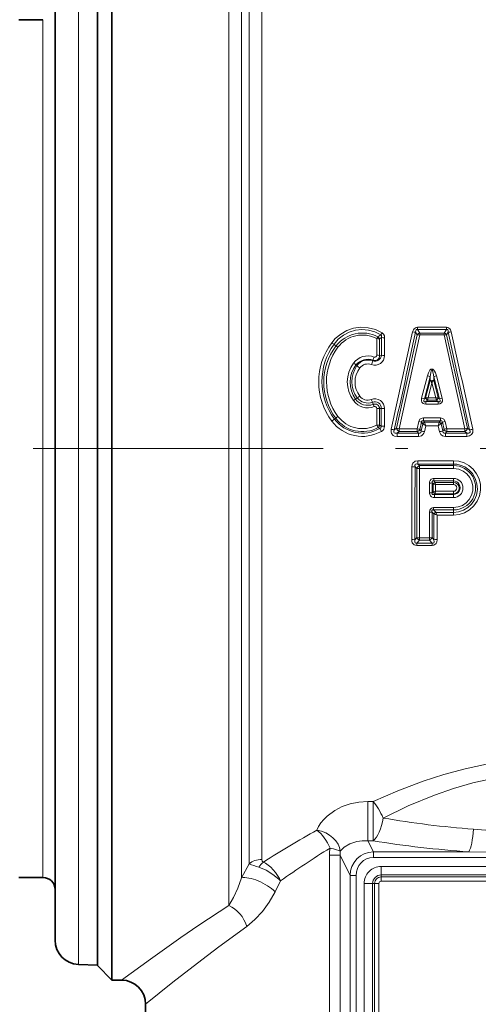
# Model space of a CAD drawing. Extents: x 0 to 210, y 0 to 297.
# Drawn here: x 90 to 109, y 165 to 206 of the extents above; entities that cross this region are included whole.
import ezdxf

# ---------------------------------------------------------------- set-up
doc = ezdxf.new("R2010")
doc.units = 0
doc.linetypes.add('DASHDOT', pattern=[18.5, 12, -3, 0.5, -3])

msp = doc.modelspace()

# ---------------------------------------------------------------- linework, layer by layer
at = {"color": 7, "lineweight": 13}
for p, q in [((92.046036, 209.254654), (92.046036, 198.141647)), ((98.270271, 168.990387), (98.270271, 207.213882)), ((98.800606, 170.142975), (98.800606, 207.021103)), ((99.111259, 170.721863), (99.111259, 206.748474)), ((99.641594, 170.897705), (99.641594, 206.555695)), ((90.580933, 203.484161), (90.580933, 205.657074)), ((90.580933, 170.157074), (90.580933, 203.484161)), ((92.046036, 198.141647), (92.046036, 166.559479)), ((106.087471, 192.834442), (106.087471, 192.927155)), ((106.087471, 192.927155), (107.280807, 192.927155)), ((106.087471, 192.834442), (107.280807, 192.834442)), ((106.182922, 192.689575), (106.087471, 192.834442)), ((107.185349, 192.689575), (107.280807, 192.834442)), ((107.280807, 192.834442), (107.280807, 192.927155)), ((104.401787, 191.768524), (104.402298, 192.456512)), ((104.447609, 192.530289), (104.564468, 192.61615)), ((104.515305, 192.445526), (104.592957, 192.506897)), ((104.515343, 191.759079), (104.515305, 192.445526)), ((104.590759, 191.770752), (104.592957, 192.506897)), ((104.723244, 191.759521), (104.724747, 192.493698)), ((106.077248, 192.619797), (105.215538, 188.753326)), ((106.182922, 192.607544), (105.326851, 188.730591)), ((106.077248, 192.619797), (106.006683, 192.727325)), ((106.182922, 192.689575), (107.185349, 192.689575)), ((106.182922, 192.607544), (106.182922, 192.689575)), ((106.182922, 192.607544), (107.185349, 192.607544)), ((107.185349, 192.607544), (107.185349, 192.689575)), ((107.185349, 192.607559), (108.04142, 188.730591)), ((107.291031, 192.619797), (107.361588, 192.727325)), ((107.291031, 192.619797), (108.15274, 188.753326)), ((102.709755, 192.150726), (102.630165, 192.229233)), ((104.243835, 191.562012), (104.23082, 191.53302)), ((104.515343, 191.759079), (104.590759, 191.770752)), ((103.536781, 191.364395), (103.578423, 191.339844)), ((106.494469, 190.913635), (106.257401, 189.995895)), ((106.608276, 190.876678), (106.370552, 189.961304)), ((106.42234, 190.004654), (106.608337, 190.724731)), ((106.608337, 190.724731), (106.608276, 190.876678)), ((106.759933, 190.724731), (106.760002, 190.876678)), ((106.94593, 190.004654), (106.759933, 190.724731)), ((106.760002, 190.876678), (106.997719, 189.961304)), ((106.873802, 190.913635), (107.110878, 189.995895)), ((106.522972, 190.000351), (106.684135, 190.621521)), ((106.845299, 190.000351), (106.684135, 190.621521)), ((103.524452, 189.950867), (103.591248, 190.007935)), ((106.370552, 189.961304), (106.42234, 190.004654)), ((106.432457, 190.00386), (106.42234, 190.004654)), ((106.423546, 189.852539), (106.497803, 189.914871)), ((106.500107, 189.916656), (106.497803, 189.914871)), ((106.868073, 189.916885), (106.500198, 189.916885)), ((106.500427, 189.916855), (106.522972, 190.000351)), ((106.845299, 190.000351), (106.522972, 190.000351)), ((106.845299, 190.000351), (106.867851, 189.916855)), ((106.87027, 189.915039), (106.86795, 189.916809)), ((106.944733, 189.852539), (106.870476, 189.914871)), ((106.94593, 190.004654), (106.935822, 190.00386)), ((106.997719, 189.961304), (106.94593, 190.004654)), ((104.252731, 189.740082), (104.221077, 189.828598)), ((104.252731, 189.740082), (104.291428, 189.644012)), ((104.400597, 188.881042), (104.400749, 189.569077)), ((104.515411, 189.564911), (104.586708, 189.56955)), ((104.515419, 188.878601), (104.515411, 189.564911)), ((104.586105, 188.839447), (104.586708, 189.56955)), ((104.72007, 188.836655), (104.720482, 189.564606)), ((106.423546, 189.852539), (106.944733, 189.852539)), ((106.423546, 189.750534), (106.423546, 189.852539)), ((106.423546, 189.750534), (106.944733, 189.750534)), ((106.944733, 189.750534), (106.944733, 189.852539)), ((102.698288, 189.163635), (102.647499, 189.128662)), ((106.332176, 189.17691), (107.036095, 189.17691)), ((106.332176, 189.17691), (106.332176, 189.053131)), ((107.036095, 189.17691), (107.036095, 189.053131)), ((104.456558, 188.77388), (104.400597, 188.881042)), ((104.456558, 188.77388), (104.522987, 188.74057)), ((104.515419, 188.878601), (104.586105, 188.839447)), ((104.522987, 188.74057), (104.591782, 188.619629)), ((105.215538, 188.753326), (105.125374, 188.682922)), ((106.07254, 188.730591), (105.326851, 188.730591)), ((105.326851, 188.730591), (105.326851, 188.609924)), ((106.137749, 189.025055), (106.07254, 188.730591)), ((106.07254, 188.730591), (106.07254, 188.609924)), ((106.250862, 188.99704), (106.185425, 188.703369)), ((106.240723, 188.6362), (106.185425, 188.703369)), ((106.305862, 188.931473), (106.240723, 188.6362)), ((106.304405, 188.933212), (106.250862, 188.99704)), ((106.304527, 188.933075), (106.30584, 188.931427)), ((106.332176, 189.053131), (107.036095, 189.053131)), ((106.379791, 188.996201), (106.332176, 189.053131)), ((106.427757, 188.85434), (106.372368, 188.605148)), ((106.379791, 188.996201), (106.98848, 188.996201)), ((106.379791, 188.996201), (106.381226, 188.992035)), ((106.381233, 188.991974), (106.427757, 188.85434)), ((106.427757, 188.85434), (106.940521, 188.85434)), ((106.940521, 188.85434), (106.987038, 188.991974)), ((106.940521, 188.85434), (106.995903, 188.605148)), ((106.987053, 188.99202), (106.98848, 188.996201)), ((107.036095, 189.053131), (106.98848, 188.996201)), ((107.062408, 188.931473), (107.127548, 188.6362)), ((107.062538, 188.931549), (107.063766, 188.933075)), ((107.117416, 188.99704), (107.063866, 188.933212)), ((107.117416, 188.99704), (107.182854, 188.703369)), ((107.182854, 188.703369), (107.127548, 188.6362)), ((107.23053, 189.025055), (107.295738, 188.730591)), ((108.04142, 188.730591), (107.295738, 188.730591)), ((107.295738, 188.730591), (107.295738, 188.609924)), ((108.04142, 188.730591), (108.04142, 188.609924)), ((108.242905, 188.682922), (108.15274, 188.753326)), ((105.326851, 188.609924), (105.24678, 188.547684)), ((106.124023, 188.547684), (105.24678, 188.547684)), ((105.24678, 188.547684), (105.24678, 188.409485)), ((106.124023, 188.409485), (105.24678, 188.409485)), ((106.07254, 188.609924), (105.326851, 188.609924)), ((106.124023, 188.547684), (106.07254, 188.609924)), ((106.124023, 188.547684), (106.124023, 188.409485)), ((107.295738, 188.609924), (107.244255, 188.547684)), ((108.12149, 188.547684), (107.244255, 188.547684)), ((107.244255, 188.547684), (107.244255, 188.409485)), ((108.12149, 188.409485), (107.244255, 188.409485)), ((108.04142, 188.609924), (107.295738, 188.609924)), ((108.12149, 188.547684), (108.04142, 188.609924)), ((108.12149, 188.547684), (108.12149, 188.409485)), ((105.982368, 187.154358), (106.052956, 187.085602)), ((106.053024, 184.220093), (106.052956, 187.085602)), ((106.1036, 187.266449), (106.1036, 187.404648)), ((107.572914, 187.404648), (106.1036, 187.404648)), ((106.1036, 187.266449), (106.167801, 187.204193)), ((107.572914, 187.266449), (106.1036, 187.266449)), ((106.166695, 184.211029), (106.167801, 187.083527)), ((107.572914, 187.204193), (106.167801, 187.204193)), ((106.167801, 187.083527), (106.167801, 187.204193)), ((107.572914, 187.083527), (106.167801, 187.083527)), ((107.572914, 187.266449), (107.572914, 187.404648)), ((107.572914, 187.204193), (107.572914, 187.266449)), ((107.572914, 187.083527), (107.572914, 187.204193)), ((106.759933, 186.671799), (106.759933, 186.565521)), ((106.759933, 186.671799), (107.572914, 186.671799)), ((107.572914, 186.671799), (107.572914, 186.565521)), ((106.578133, 186.47966), (106.578247, 186.070633)), ((106.692863, 186.483246), (106.692856, 186.075226)), ((106.736824, 186.436859), (106.692863, 186.483246)), ((106.736824, 186.436859), (106.737076, 186.116287)), ((106.736824, 186.436859), (106.742348, 186.436096)), ((106.813301, 186.509064), (106.759933, 186.565521)), ((106.759933, 186.565521), (107.572914, 186.565521)), ((106.81353, 186.50882), (106.814163, 186.508194)), ((106.814354, 186.507935), (107.572914, 186.507935)), ((106.81443, 186.507935), (106.832428, 186.420898)), ((106.832428, 186.420898), (106.832581, 186.139099)), ((106.832428, 186.420898), (107.572914, 186.420898)), ((107.572914, 186.565521), (107.572914, 186.507935)), ((107.572914, 186.507935), (107.572914, 186.420898)), ((106.692856, 186.075226), (106.735634, 186.114944)), ((106.73584, 186.115143), (106.736946, 186.116257)), ((106.784821, 186.007599), (106.81205, 186.032974)), ((107.572914, 186.007599), (106.784821, 186.007599)), ((106.784821, 185.87851), (106.784821, 186.007599)), ((107.572914, 185.87851), (106.784821, 185.87851)), ((106.81205, 186.032974), (106.813461, 186.040085)), ((107.572914, 186.032974), (106.81205, 186.032974)), ((106.813492, 186.040268), (106.832581, 186.139099)), ((107.572914, 186.139099), (106.832581, 186.139099)), ((107.572914, 186.032974), (107.572914, 186.139099)), ((107.572914, 186.007599), (107.572914, 186.032974)), ((107.572914, 185.87851), (107.572914, 186.007599)), ((106.751839, 185.466553), (107.572914, 185.466553)), ((106.751839, 185.466553), (106.751839, 185.368713)), ((107.572914, 185.466553), (107.572914, 185.368713)), ((106.578545, 185.274414), (106.579124, 184.211029)), ((106.692841, 185.280945), (106.692795, 184.220093)), ((106.76564, 185.200317), (106.692841, 185.280945)), ((106.751839, 185.368713), (107.572914, 185.368713)), ((106.841812, 185.268799), (106.751839, 185.368713)), ((106.76564, 185.200317), (106.780457, 185.195221)), ((106.76564, 185.200317), (106.767975, 184.132416)), ((106.841812, 185.268799), (106.848167, 185.262543)), ((106.848167, 185.262543), (107.572914, 185.262543)), ((106.89901, 185.151184), (107.572914, 185.151184)), ((106.89901, 185.151184), (106.900528, 184.143402)), ((107.572914, 185.368713), (107.572914, 185.262543)), ((107.572914, 185.262543), (107.572914, 185.151184)), ((106.053024, 184.220093), (105.977844, 184.132416)), ((106.166695, 184.211029), (106.579124, 184.211029)), ((106.166695, 184.211029), (106.166695, 184.121979)), ((106.579124, 184.211029), (106.579124, 184.121979)), ((106.692795, 184.220093), (106.767975, 184.132416)), ((106.166695, 184.121979), (106.057762, 183.995468)), ((106.057762, 183.995468), (106.688057, 183.995468)), ((106.057762, 183.995468), (106.057762, 183.894455)), ((106.057762, 183.894455), (106.688057, 183.894455)), ((106.166695, 184.121979), (106.579124, 184.121979)), ((106.579124, 184.121979), (106.688057, 183.995468)), ((106.688057, 183.995468), (106.688057, 183.894455)), ((104.034203, 173.303833), (104.246223, 173.303833)), ((104.034203, 171.676941), (104.034203, 173.303833)), ((104.246216, 171.676941), (104.246223, 173.303848)), ((104.034203, 171.676941), (104.246223, 171.676941)), ((104.034203, 171.676941), (104.25705, 171.216934)), ((104.25705, 171.216934), (108.212868, 171.216934)), ((104.25705, 170.982025), (104.25705, 171.216934)), ((102.442398, 171.083542), (102.442398, 159.192566)), ((102.881622, 171.083542), (102.442398, 171.083542)), ((102.881622, 171.083542), (103.294502, 170.231293)), ((102.881622, 171.083542), (102.881622, 159.192566)), ((104.25705, 170.982025), (118.904816, 170.982025)), ((99.111259, 170.721863), (98.800621, 170.142975)), ((104.580933, 170.614166), (104.580933, 170.26062)), ((104.580933, 170.614166), (118.580933, 170.614166)), ((100.411919, 170.016083), (100.187881, 169.566284)), ((103.54071, 170.231293), (103.294502, 170.231293)), ((103.294502, 170.231293), (103.294502, 159.605438)), ((103.54071, 170.231293), (103.54071, 159.605438)), ((104.580933, 170.26062), (104.580933, 170.180298)), ((104.580933, 170.26062), (118.580933, 170.26062)), ((104.580933, 170.180298), (104.580933, 170.00351)), ((104.580933, 170.180298), (118.580933, 170.180298)), ((104.580933, 170.00351), (118.580933, 170.00351)), ((103.873825, 169.907074), (103.873825, 159.907074)), ((103.873825, 169.907074), (104.227379, 169.907074)), ((104.227379, 169.907074), (104.227379, 159.907074)), ((104.227379, 169.907074), (104.307709, 169.907074)), ((104.307709, 169.907074), (104.307709, 159.907074)), ((104.307709, 169.907074), (104.484489, 169.907074)), ((104.484489, 169.907074), (104.484489, 159.907074))]:
    msp.add_line(p, q, dxfattribs=at)
at = {"color": 7, "lineweight": 35}
for p, q in [((92.830933, 209.307068), (92.830933, 169.126801)), ((92.830933, 198.154785), (92.830933, 209.282074)), ((91.080933, 208.255264), (91.080933, 197.662506)), ((93.430931, 207.213882), (93.430931, 168.60025)), ((89.580933, 205.657074), (90.580933, 205.657074)), ((92.830933, 166.532074), (92.830933, 198.154785)), ((91.080933, 197.662506), (91.080933, 167.558868)), ((106.684135, 190.621521), (106.684135, 190.688248)), ((89.580933, 170.157074), (90.580933, 170.157074)), ((92.830933, 169.126801), (92.830933, 166.507065)), ((93.430931, 165.907074), (93.430931, 168.60025)), ((92.046036, 166.559479), (92.830933, 166.532074)), ((92.830933, 166.507065), (93.430931, 165.907074)), ((93.430931, 165.907074), (93.830933, 165.907074)), ((94.830933, 164.907074), (94.830933, 156.907074))]:
    msp.add_line(p, q, dxfattribs=at)
at = {"color": 7, "linetype": 'DASHDOT', "lineweight": 13}
msp.add_line((139.180939, 187.907074), (83.980934, 187.907074), dxfattribs=at)
at = {"color": 7, "lineweight": 13}
for points in [[(104.622551, 192.697525), (104.341644, 192.832336), (104.039238, 192.909424), (103.727287, 192.925293), (103.437325, 192.88385), (103.160393, 192.789581), (102.905983, 192.646194), (102.68251, 192.459), (102.534721, 192.287292)], [(104.564468, 192.61615), (104.32119, 192.737732), (104.058914, 192.811508), (103.787125, 192.834335), (103.515869, 192.805176), (103.256798, 192.725906), (103.017632, 192.599884), (102.806496, 192.43219), (102.630165, 192.229233)], [(105.883553, 192.740524), (105.915344, 192.82608), (105.943588, 192.865341), (106.024376, 192.917694), (106.087471, 192.927155)], [(106.006683, 192.727325), (106.013123, 192.79422), (106.02874, 192.821304), (106.047966, 192.833633), (106.087471, 192.834442)], [(107.484726, 192.740524), (107.452988, 192.825974), (107.424835, 192.865173), (107.343994, 192.917664), (107.280807, 192.927155)], [(107.361588, 192.727325), (107.355164, 192.794174), (107.339592, 192.821243), (107.320358, 192.833618), (107.280807, 192.834442)], [(104.592957, 192.506897), (104.599304, 192.566345), (104.590538, 192.592789), (104.564468, 192.61615)], [(104.724747, 192.493698), (104.71489, 192.571869), (104.679108, 192.646317), (104.622551, 192.697525)], [(106.494484, 190.913666), (106.534126, 191.036804), (106.562256, 191.097351), (106.601738, 191.156036), (106.643913, 191.191422), (106.722771, 191.192261), (106.76561, 191.157104), (106.794502, 191.11734), (106.834831, 191.035095), (106.873795, 190.913666)], [(106.608276, 190.876678), (106.635452, 191.054932), (106.651428, 191.112305), (106.661865, 191.136261), (106.669044, 191.147217), (106.677612, 191.154694), (106.686859, 191.156097), (106.694176, 191.152359), (106.702507, 191.142761), (106.712021, 191.124603), (106.738457, 191.02774), (106.760002, 190.876678)], [(106.257401, 189.995895), (106.248886, 189.889679), (106.265823, 189.833771), (106.322212, 189.774719), (106.355804, 189.760162), (106.423546, 189.750534)], [(106.370552, 189.961304), (106.34716, 189.912598), (106.341438, 189.88739), (106.34317, 189.867691), (106.357132, 189.850708), (106.365623, 189.847351), (106.384735, 189.845428), (106.423546, 189.852539)], [(107.110878, 189.995895), (107.121231, 189.913361), (107.115524, 189.869171), (107.079033, 189.800552), (107.010391, 189.759521), (106.944733, 189.750534)], [(106.997719, 189.961304), (107.021095, 189.912643), (107.026825, 189.887482), (107.025482, 189.869049), (107.012848, 189.851715), (106.998085, 189.846313), (106.963928, 189.847748), (106.944733, 189.852539)], [(106.137741, 189.025055), (106.186523, 189.119263), (106.28318, 189.171906), (106.332176, 189.17691)], [(107.23053, 189.025055), (107.181793, 189.119232), (107.085121, 189.171906), (107.036095, 189.17691)], [(104.586105, 188.839447), (104.585869, 188.800339), (104.567947, 188.767181), (104.522987, 188.74057)], [(105.24678, 188.409485), (105.135857, 188.426514), (105.081345, 188.452759), (105.011375, 188.529938), (104.989571, 188.600861), (104.995392, 188.709122)], [(105.24678, 188.547684), (105.162735, 188.54007), (105.125732, 188.553864), (105.106461, 188.580475), (105.103355, 188.614395), (105.125374, 188.682922)], [(106.250862, 188.99704), (106.255096, 189.030304), (106.275208, 189.05304), (106.306763, 189.058136), (106.332176, 189.053131)], [(107.117416, 188.99704), (107.11319, 189.030273), (107.093079, 189.053024), (107.061523, 189.058136), (107.036095, 189.053131)], [(108.12149, 188.409485), (108.244781, 188.431061), (108.326233, 188.48587), (108.374641, 188.578827), (108.380981, 188.645905), (108.372887, 188.709122)], [(108.12149, 188.547684), (108.205551, 188.54007), (108.242561, 188.553894), (108.261818, 188.58049), (108.264923, 188.61441), (108.242905, 188.682922)], [(106.124023, 188.547684), (106.183838, 188.545319), (106.225426, 188.573563), (106.240028, 188.618134), (106.240723, 188.6362)], [(106.124023, 188.409485), (106.188889, 188.416412), (106.252716, 188.439987), (106.310341, 188.484131), (106.350883, 188.543076), (106.372368, 188.605148)], [(107.244255, 188.409485), (107.179359, 188.416428), (107.115524, 188.440002), (107.057922, 188.484146), (107.01738, 188.543091), (106.995903, 188.605148)], [(107.244255, 188.547684), (107.184433, 188.545319), (107.142838, 188.573578), (107.12825, 188.618134), (107.127548, 188.6362)], [(105.848366, 187.156616), (105.858009, 187.232925), (105.891785, 187.306366), (105.992722, 187.384918), (106.1036, 187.404648)], [(105.982368, 187.154358), (105.977882, 187.213745), (105.986839, 187.240311), (105.999847, 187.256012), (106.037819, 187.272003), (106.1036, 187.266449)], [(107.572914, 185.151184), (107.809479, 185.176422), (108.035316, 185.250916), (108.240318, 185.371216), (108.415878, 185.532288), (108.553635, 185.726562), (108.647545, 185.945343), (108.693481, 186.178848), (108.689407, 186.41687), (108.635429, 186.648804), (108.53376, 186.864426), (108.388908, 187.053879), (108.207321, 187.208588), (108.010445, 187.316025), (107.796127, 187.382263), (107.572906, 187.404648)], [(107.572914, 185.466553), (107.762772, 185.489334), (107.941765, 185.55632), (108.099831, 185.663574), (108.228172, 185.804977), (108.319855, 185.972809), (108.369644, 186.157501), (108.374809, 186.348816), (108.334991, 186.536148), (108.252251, 186.709061), (108.13118, 186.857635), (107.978516, 186.97345), (107.802811, 187.049866), (107.572906, 187.083527)], [(107.572914, 185.262543), (107.783791, 185.285492), (107.98468, 185.353149), (108.166321, 185.462067), (108.320793, 185.607117), (108.441071, 185.781219), (108.522186, 185.976318), (108.562653, 186.209534), (108.54792, 186.44545), (108.47892, 186.671265), (108.359352, 186.874603), (108.215912, 187.027161), (108.043808, 187.14624), (107.850571, 187.226364), (107.713173, 187.256378), (107.572914, 187.266449)], [(106.578133, 186.47966), (106.583778, 186.534348), (106.604126, 186.588501), (106.646278, 186.636902), (106.732765, 186.670227), (106.759933, 186.671799)], [(106.692863, 186.483246), (106.685837, 186.534302), (106.693443, 186.555878), (106.701767, 186.563995), (106.724991, 186.570908), (106.759933, 186.565521)], [(106.784821, 185.87851), (106.727188, 185.884521), (106.670128, 185.905609), (106.618126, 185.948975), (106.580101, 186.041229), (106.578247, 186.070633)], [(106.784821, 186.007599), (106.730568, 186.000137), (106.706963, 186.007263), (106.691887, 186.02475), (106.688057, 186.043976), (106.692856, 186.075226)], [(106.578545, 185.274414), (106.593712, 185.363007), (106.616982, 185.404999), (106.665573, 185.446457), (106.751839, 185.466553)], [(106.692841, 185.280945), (106.684669, 185.319336), (106.684845, 185.33844), (106.69429, 185.361786), (106.703316, 185.368881), (106.727242, 185.373337), (106.751839, 185.368713)], [(106.057762, 183.894455), (105.946869, 183.922989), (105.900696, 183.962646), (105.869957, 184.01265), (105.850594, 184.078094), (105.845291, 184.143402)], [(106.057762, 183.995468), (106.015869, 183.992508), (105.982765, 184.011276), (105.968834, 184.047974), (105.977844, 184.132416)], [(106.900528, 184.143402), (106.883774, 184.032883), (106.857727, 183.979523), (106.763184, 183.906342), (106.688057, 183.894455)], [(106.767975, 184.132416), (106.776833, 184.046829), (106.762482, 184.010529), (106.729065, 183.992371), (106.688057, 183.995468)], [(118.915642, 173.303833), (117.718063, 173.816696), (117.077805, 174.059906), (116.425346, 174.283936), (115.811264, 174.471786), (115.187607, 174.638733), (114.275711, 174.837738), (113.348656, 174.98291), (112.410919, 175.069153), (111.539223, 175.093582), (110.668068, 175.064026), (109.801842, 174.981476), (108.944534, 174.848602), (108.052025, 174.657806), (107.176514, 174.420837), (106.320747, 174.143997), (105.266869, 173.74556), (104.246223, 173.303833)], [(118.502426, 172.616638), (117.373329, 173.153168), (116.777954, 173.404312), (116.170837, 173.636215), (115.580879, 173.837021), (114.981087, 174.015274), (114.135414, 174.220306), (113.275017, 174.371094), (112.404137, 174.462326), (111.599922, 174.490631), (110.795929, 174.46489), (109.996254, 174.385971), (109.204636, 174.256393), (108.380989, 174.068771), (107.573036, 173.834473), (106.783447, 173.559738), (105.702248, 173.114883), (104.659439, 172.616638)], [(101.919327, 172.116943), (101.991959, 172.267868), (102.085197, 172.413727), (102.204178, 172.560043), (102.342941, 172.697266), (102.663864, 172.932861), (102.967186, 173.087799), (103.299652, 173.20401), (103.652946, 173.277222), (104.034203, 173.303833)], [(108.402618, 172.156631), (109.245872, 172.091034), (110.094482, 172.030899), (110.942146, 171.991577), (111.793388, 171.983093), (112.359779, 171.996124), (113.492012, 172.05925), (114.759247, 172.156631)], [(102.886284, 171.242325), (103.044823, 171.405106), (103.280342, 171.543243), (103.577461, 171.639893), (103.801125, 171.673431), (104.034203, 171.676941)], [(108.212868, 171.216934), (110.903664, 171.183929), (113.605728, 171.197449), (114.948997, 171.216934)], [(99.706734, 170.795898), (99.65918, 170.83345), (99.641586, 170.897705)], [(100.411919, 170.016083), (100.367096, 170.111755), (100.211723, 170.359039), (100.016045, 170.576477), (99.790565, 170.749191), (99.706711, 170.795883)], [(100.411926, 170.016083), (100.34465, 170.084244), (100.096588, 170.285767), (99.814865, 170.454193), (99.51738, 170.578323)], [(98.800606, 170.142975), (98.647842, 169.715942), (98.46904, 169.328888), (98.270271, 168.990387)], [(100.187889, 169.566254), (99.944061, 169.136887), (99.664886, 168.749237), (99.355247, 168.410614), (99.020172, 168.130539)], [(98.270271, 168.990387), (97.036736, 168.17691), (96.290092, 167.666992), (95.027763, 166.778), (93.830933, 165.907074)], [(99.020172, 168.130524), (97.855186, 167.279388), (97.150795, 166.746414), (95.961151, 165.818237), (94.830933, 164.907074)]]:
    msp.add_lwpolyline(points, dxfattribs=at)
for centre, radius, start, end in [((103.803795, 191.309418), 1.380186, 62.195586, 142.44018), ((103.803795, 191.34549), 1.262014, 61.688786, 143.322545), ((104.410782, 191.938187), 0.518218, 78.359065, 90.937412), ((104.327957, 192.365326), 0.203802, 23.175959, 54.046925), ((103.849472, 193.186127), 0.914463, 321.439163, 327.706172), ((104.715698, 193.08873), 0.594884, 258.087868, 270.871277), ((-1491.821899, 542.651611), 1635.573583, 347.502168, 347.646779), ((-1089.542358, 451.159851), 1223.161996, 347.608593, 347.802489), ((106.006615, 193.289551), 0.562449, 257.365637, 270.007074), ((106.239273, 192.489349), 0.208048, 105.717402, 141.163563), ((106.071205, 192.12027), 0.499752, 77.087038, 89.307449), ((107.129005, 192.489349), 0.208048, 38.836435, 74.282597), ((107.297066, 192.120285), 0.499751, 90.692331, 102.912782), ((107.361664, 193.289551), 0.562446, 269.992389, 282.633915), ((1305.071045, 451.630737), 1225.37296, 192.197688, 192.391242), ((1707.305176, 543.116577), 1637.738914, 192.35328, 192.497698), ((104.708206, 190.66629), 2.711072, 143.284282, 216.78081), ((104.748329, 190.690353), 2.618098, 144.00096, 216.626147), ((104.681053, 190.649567), 2.477736, 142.710109, 216.848469), ((104.71077, 190.669739), 2.393267, 143.317654, 216.740047), ((102.946648, 192.853821), 0.700331, 233.978734, 243.128551), ((102.411179, 191.587067), 0.637967, 53.405235, 62.089425), ((104.0261, 191.009583), 0.733292, 68.82994, 143.33503), ((104.025955, 190.977386), 0.623844, 69.560054, 141.650856), ((104.026085, 191.026672), 0.546233, 67.984247, 145.024013), ((104.319984, 191.758163), 0.402947, 249.040005, 0.192193), ((102.099281, 192.22583), 2.241419, 337.887968, 341.994015), ((104.319778, 191.788879), 0.271182, 250.82864, 356.172991), ((105.96299, 191.017517), 1.80342, 157.993217, 162.425833), ((104.320641, 191.741959), 0.19556, 246.887464, 5.026965), ((104.320572, 191.769043), 0.081281, 248.596473, 359.632201), ((104.410561, 191.163437), 0.604984, 80.022872, 90.830615), ((104.713791, 192.460831), 0.701184, 259.891563, 270.772437), ((104.481133, 190.668289), 1.302223, 143.245227, 216.699052), ((104.46357, 190.649536), 1.170459, 142.355964, 216.64773), ((104.489143, 190.682632), 1.123182, 144.18446, 216.922536), ((102.939552, 190.750412), 0.856721, 45.792809, 54.44546), ((104.473274, 190.660339), 0.973946, 143.158347, 216.782148), ((104.297607, 192.095154), 1.043146, 226.403289, 234.643872), ((104.025993, 190.994446), 0.415604, 68.855007, 143.048163), ((106.303596, 190.126328), 0.809971, 67.900208, 76.372068), ((107.064674, 190.126343), 0.809969, 103.628019, 112.099899), ((104.277458, 188.778229), 1.393667, 122.706548, 127.082855), ((104.025978, 190.320404), 0.623018, 216.382924, 291.34203), ((102.820862, 191.248535), 1.46045, 301.839293, 306.674159), ((104.026115, 190.338852), 0.546318, 217.270288, 290.910601), ((104.026054, 190.325073), 0.415015, 216.680843, 291.171801), ((104.320374, 189.565063), 0.40007, 359.935833, 111.166786), ((107.300659, 191.159912), 3.355069, 201.356248, 203.37905), ((105.979698, 188.878387), 1.151401, 70.153768, 76.044505), ((106.569954, 190.052109), 0.155169, 197.821639, 242.268917), ((106.517174, 191.050674), 1.050292, 265.373398, 270.316686), ((106.58976, 190.056061), 0.165714, 198.358792, 237.28934), ((106.851105, 191.05069), 1.050296, 269.683323, 274.62659), ((106.778511, 190.056061), 0.165714, 302.710682, 341.641206), ((106.798325, 190.052109), 0.155169, 297.731085, 342.178361), ((107.38858, 188.878387), 1.151401, 103.955493, 109.846237), ((104.026077, 190.328461), 0.734127, 216.65829, 291.190543), ((104.319748, 189.581116), 0.266781, 357.519465, 111.738425), ((104.320549, 189.557129), 0.195062, 2.287585, 110.341016), ((104.32045, 189.569183), 0.080283, 359.932028, 111.197645), ((104.410133, 188.190659), 1.378376, 85.619249, 90.390095), ((104.710236, 191.162201), 1.597534, 265.565081, 270.367639), ((100.791199, 191.417908), 2.947353, 306.324221, 309.037855), ((103.803749, 189.988052), 1.440175, 216.622254, 299.965663), ((103.803795, 189.990555), 1.38067, 216.796328, 298.214116), ((104.100021, 187.477142), 2.193034, 126.584838, 129.731671), ((103.803795, 189.990814), 1.26014, 216.670475, 298.270109), ((103.803787, 189.992157), 1.58266, 216.838279, 299.860874), ((104.313858, 188.922989), 0.206417, 313.742114, 347.581085), ((104.709702, 191.676315), 2.839627, 267.505339, 270.209302), ((104.475761, 188.835144), 0.244351, 298.296816, 0.354508), ((105.724838, 191.980591), 3.35177, 257.430291, 259.697067), ((105.445213, 188.816711), 0.238468, 195.427616, 240.214396), ((104.703873, 185.974274), 2.825817, 77.264131, 79.56794), ((106.000389, 188.812012), 0.214641, 289.649659, 329.583938), ((105.689781, 186.96524), 2.107927, 74.562532, 77.73049), ((106.428398, 188.86142), 0.143319, 109.831067, 149.932092), ((106.429878, 188.854156), 0.146213, 109.439821, 148.08264), ((108.257378, 191.888275), 3.542877, 236.575353, 238.907877), ((105.110474, 191.888931), 3.543648, 301.092603, 303.424621), ((106.9384, 188.854156), 0.146213, 31.917525, 70.560205), ((106.93988, 188.86142), 0.143319, 30.067907, 70.168931), ((107.678513, 186.96521), 2.107943, 102.269782, 105.437726), ((107.367889, 188.812012), 0.214641, 210.416057, 250.350342), ((107.906326, 185.942429), 2.854206, 102.352434, 104.683618), ((107.923065, 188.816711), 0.238468, 299.785599, 344.57238), ((107.64344, 191.980591), 3.351768, 280.302935, 282.569704), ((107.196465, 192.402374), 3.885589, 255.760617, 257.755244), ((106.171814, 192.402374), 3.885582, 282.244683, 284.239309), ((-1979.893188, 187.765289), 2085.74164, 359.900506, 359.983279), ((105.858765, 183.640915), 3.515672, 87.985192, 90.169473), ((-1327.774048, 187.769775), 1433.756553, 359.854644, 359.975407), ((106.260094, 186.999908), 0.224295, 114.312874, 157.526729), ((106.15831, 189.855881), 2.772325, 267.822035, 270.196154), ((107.575363, 186.286469), 0.917306, 269.84709, 90.152917), ((107.570793, 186.275177), 0.397026, 270.305792, 89.694153), ((106.587555, 188.082733), 1.603029, 269.663249, 273.766772), ((106.868965, 186.373505), 0.146614, 112.323185, 154.383558), ((106.879646, 186.370728), 0.152066, 115.427164, 154.541595), ((106.549675, 185.027649), 1.421615, 78.527785, 82.205425), ((107.572365, 186.279968), 0.141001, 270.222115, 89.778206), ((107.574211, 186.28653), 0.278736, 269.733231, 90.266721), ((107.57132, 186.270432), 0.237775, 270.383813, 89.616255), ((106.587601, 187.319382), 1.248699, 269.570747, 274.835662), ((106.876259, 186.169434), 0.150914, 201.179606, 244.800254), ((106.880722, 186.184235), 0.159072, 205.287377, 244.987018), ((107.048271, 185.012207), 1.147282, 100.835333, 105.739497), ((106.587723, 186.150574), 0.876083, 269.400122, 276.892423), ((106.894508, 185.13356), 0.145202, 111.290358, 152.611411), ((106.383438, 183.949448), 1.307589, 66.779238, 72.323084), ((106.918137, 185.124878), 0.154567, 116.942893, 152.934397), ((104.37735, 184.069138), 2.74397, 23.22413, 25.780542), ((106.242264, 184.324432), 0.216188, 208.87171, 249.531498), ((106.15786, 184.841919), 0.630802, 260.430213, 270.802196), ((106.503555, 184.324432), 0.216188, 290.468503, 331.128295), ((105.85479, 183.426361), 0.716937, 80.113679, 90.759076), ((106.891029, 183.426346), 0.716935, 89.240936, 99.886339), ((111.188965, 210.362366), 38.306787, 260.185692, 265.828801), ((124.765739, 131.358475), 46.725128, 119.272014, 122.432357), ((111.157555, 214.02449), 42.908288, 260.730789, 266.06488), ((125.313286, 134.631714), 43.26791, 121.877131, 125.135554), ((104.394402, 171.087097), 1.951971, 171.55158, 180.104306), ((103.846802, 171.135132), 0.966517, 173.632001, 183.059565), ((100.374374, 170.026947), 1.018707, 130.965804, 147.241994), ((101.255638, 176.178406), 5.863191, 248.545533, 252.75586), ((104.580933, 169.907074), 0.707107, 90.000003, 180.000005), ((104.580933, 169.907074), 0.353553, 90.000003, 180.000005), ((104.580933, 169.907074), 0.273223, 90.000003, 180.000005), ((104.580933, 169.907074), 0.096447, 90.000003, 179.999991)]:
    msp.add_arc(centre, radius, start, end, dxfattribs=at)
at = {"color": 7, "lineweight": 35}
for centre, radius, start, end in [((107.150536, 191.769531), 1.177208, 242.572833, 246.667511), ((106.223534, 191.756439), 1.162911, 293.325865, 297.470895), ((90.580933, 169.657074), 0.5, 0, 90.000003), ((92.080933, 167.558868), 1, 179.999995, 268.000002), ((93.830933, 164.907074), 1, 0.000024, 89.999982)]:
    msp.add_arc(centre, radius, start, end, dxfattribs=at)
at = {"color": 7, "lineweight": 13}
for centre, major_axis, ratio, start_param, end_param in [((104.402298, 192.424698), (-0.070772, -0.132248), 0.101866, 3.844118058, 4.524276951), ((104.400597, 188.874237), (-0.15, 0.000031), 0.045407, 3.840590982, 4.712396466), ((106.07254, 188.724838), (-0.146405, 0.032639), 0.037474, 3.840314304, 4.720744412), ((108.04142, 188.724838), (-0.146413, -0.032608), 0.037476, 3.840314373, 4.704043324), ((106.579124, 184.236877), (-0.15, -0.000092), 0.172309, 1.570684532, 2.430650669), ((104.246208, 172.616623), (0.432489, -0.901642), 0.37868, 1.391123453, 2.239049425), ((104.246239, 172.616638), (-0.162953, -0.986633), 0.408626, 0.384109769, 1.638183324), ((101.919327, 171.373871), (0.504557, -0.863373), 0.488745, 1.292580598, 2.267308054), ((101.919327, 171.373871), (0.932659, -0.360764), 0.719355, 0.319800765, 1.842182043), ((108.212868, 172.156631), (-0.070168, -0.997528), 0.189299, 0.355776137, 1.584111111), ((101.919327, 171.373871), (0.987533, -0.15741), 0.101614, 0.221318491, 1.003289082), ((104.302277, 170.183884), (0.453765, -0.936646), 0.960819, 2.719474892, 4.230845062), ((99.641594, 170.297363), (0.75, 0), 0.800441, 1.570803992, 2.35619449), ((104.302269, 170.183884), (0.352692, -0.728088), 0.927056, 2.719505448, 4.230882337), ((99.507706, 169.566254), (0.883323, -0.468765), 0.398864, 0.926271151, 2.679112771), ((98.270271, 168.130524), (0.558362, -0.82959), 0.685057, 1.138767893, 2.365033907)]:
    msp.add_ellipse(centre, major_axis=major_axis, ratio=ratio, start_param=start_param, end_param=end_param, dxfattribs=at)

doc.saveas('drawing.dxf')
